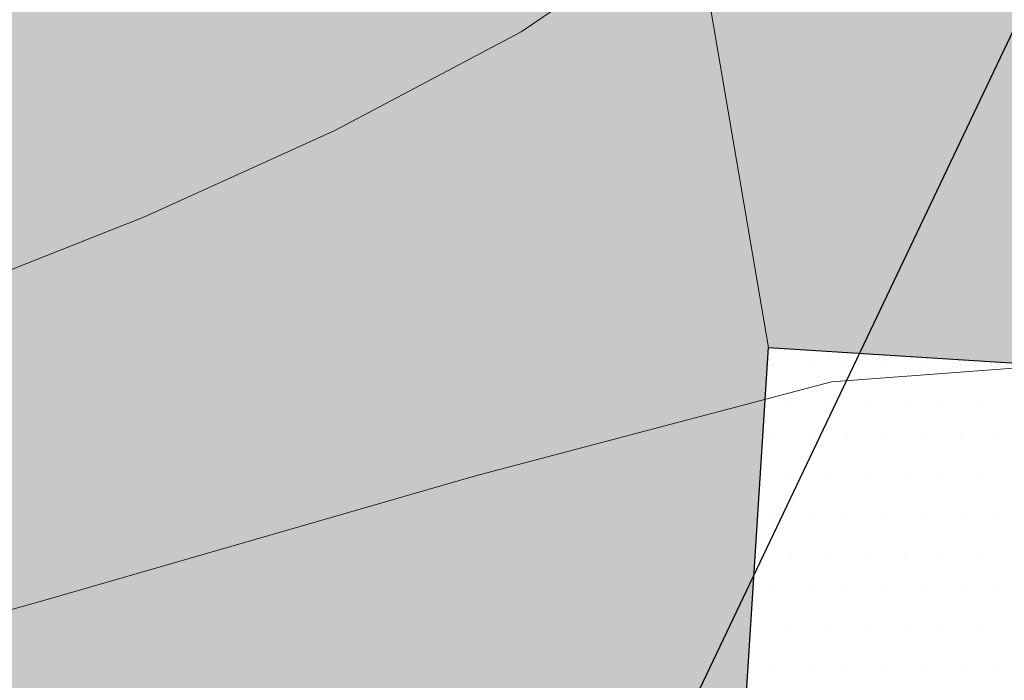
# Model space of a CAD drawing. Units: inches. Extents: x 625 to 1574, y 1346 to 1769.
# Drawn here: x 1180 to 1193, y 1621 to 1630 of the extents above; entities that cross this region are included whole.
import ezdxf

# ---------------------------------------------------------------- set-up
doc = ezdxf.new("R2010")
doc.units = ezdxf.units.IN
doc.header["$MEASUREMENT"] = 0
doc.layers.add('Contours', color=8, linetype='Continuous', lineweight=20)
doc.layers.add('Line', color=7, linetype='Continuous', lineweight=20)
for name, color, linetype in [('GREEN', 61, 'Continuous'), ('Grides', 21, 'Continuous'), ('Hous Dots', 41, 'Continuous'), ('Road Side', 9, 'Continuous')]:
    doc.layers.add(name, color=color, linetype=linetype)

msp = doc.modelspace()

# ---------------------------------------------------------------- hatches: boundary and pattern name
at = {"layer": 'GREEN'}
for points in [[(1186.604, 1644.08), (1177.166, 1643.2), (1180.643, 1614.885), (1189.431, 1613.752), (1190.194, 1625.728), (1189.145, 1631.876), (1189.971, 1643.847)], [(1250.089, 1631), (1230.091, 1630.736), (1209.095, 1630.459), (1209.098, 1630.499), (1189.145, 1631.876), (1190.194, 1625.728), (1209.946, 1624.47), (1230.17, 1624.737), (1250.168, 1625.001)]]:
    msp.add_hatch(color=256, dxfattribs=at).paths.add_polyline_path(points)
at = {"layer": 'Hous Dots'}
h = msp.add_hatch(dxfattribs=at)
h.set_pattern_fill('DOTS', color=256, scale=8, style=0)
h.paths.add_polyline_path([(1193.995, 1622.48), (1194.943, 1622.419), (1195.076, 1624.515), (1197.122, 1624.385), (1196.989, 1622.289), (1199.983, 1622.098), (1200.173, 1625.092), (1190.194, 1625.728), (1189.431, 1613.752), (1199.411, 1613.117), (1199.544, 1615.212), (1196.55, 1615.403), (1196.608, 1616.301), (1193.614, 1616.492)])
h.paths.add_polyline_path([(1210.153, 1624.457), (1200.173, 1625.092), (1199.983, 1622.098), (1202.977, 1621.908), (1203.11, 1624.003), (1205.156, 1623.873), (1205.023, 1621.777), (1205.971, 1621.717), (1205.589, 1615.729), (1202.595, 1615.92), (1202.538, 1615.022), (1199.544, 1615.212), (1199.411, 1613.117), (1209.391, 1612.481)])
h.paths.add_polyline_path([(1214.211, 1621.525), (1215.161, 1621.538), (1215.133, 1623.638), (1217.183, 1623.665), (1217.211, 1621.565), (1220.211, 1621.605), (1220.171, 1624.605), (1210.154, 1624.473), (1209.391, 1612.481), (1220.329, 1612.615), (1220.302, 1614.705), (1217.302, 1614.666), (1217.29, 1615.566), (1214.29, 1615.526)])
h.paths.add_polyline_path([(1230.17, 1624.737), (1220.171, 1624.605), (1220.211, 1621.605), (1223.21, 1621.644), (1223.183, 1623.744), (1225.232, 1623.771), (1225.26, 1621.671), (1226.21, 1621.684), (1226.289, 1615.684), (1223.29, 1615.645), (1223.301, 1614.745), (1220.302, 1614.705), (1220.329, 1612.615), (1230.329, 1612.738)])
at = {"layer": 'Road Side'}
h = msp.add_hatch(dxfattribs=at)
h.set_pattern_fill('DOTS', color=256, scale=8, style=0)
h.paths.add_polyline_path([(1252.273, 1613.032), (1252.048, 1627.028), (1250.139, 1627.223), (1250.168, 1625.001), (1250.327, 1613.002), (1230.329, 1612.738), (1209.391, 1612.481), (1189.431, 1613.752), (1184.435, 1614.396), (1184.372, 1612.679), (1184.505, 1612.658), (1207.828, 1610.939), (1250.793, 1611.508, 0.415038)])
h.paths.add_polyline_path([(1222.051, 1605.127), (1207.647, 1604.937), (1184.154, 1606.668), (1184.097, 1605.121), (1202.072, 1603.364), (1222.071, 1603.628), (1222.095, 1601.804), (1223.597, 1601.616), (1223.57, 1603.647, 0.414223)])

# ---------------------------------------------------------------- linework, layer by layer
for p, q in [((1189.431, 1613.752), (1190.194, 1625.728)), ((1190.194, 1625.728), (1210.153, 1624.457))]:
    msp.add_line(p, q)
at = {"layer": 'Contours'}
for points in [[(1176.081, 1625.169), (1181.89, 1627.466), (1184.424, 1628.615), (1186.903, 1629.928), (1188.415, 1630.955), (1192.547, 1633.455), (1195.829, 1634.256), (1199.159, 1634.5), (1202.988, 1634.587), (1205.708, 1634.402), (1209.883, 1633.184), (1212.708, 1633.02), (1216.25, 1632.022), (1220.507, 1630.189), (1223.655, 1629.198), (1227.07, 1628.283), (1230.672, 1626.774)], [(1267.844, 1591.306), (1265.242, 1593.041), (1262.851, 1594.274), (1259.956, 1598.607), (1258.03, 1601.726), (1255.322, 1604.725), (1251.62, 1608.632), (1248.55, 1610.838), (1244.711, 1612.756), (1241.088, 1615.11), (1237.62, 1618.411), (1233.165, 1620.247), (1228.658, 1621.702), (1223.902, 1623.33), (1219.036, 1626.215), (1215.193, 1627.196), (1211.432, 1626.82), (1206.467, 1625.828), (1201.843, 1625.189), (1196.938, 1625.713), (1191.032, 1625.27), (1186.294, 1624.019), (1180.56, 1622.364), (1177.137, 1621.403)]]:
    msp.add_lwpolyline(points, dxfattribs=at)
at = {"layer": 'Grides'}
msp.add_line((1259.493, 1768.66), (1058.173, 1345.817), dxfattribs=at)
at = {"layer": 'Line'}
msp.add_line((1190.194, 1625.728), (1189.145, 1631.876), dxfattribs=at)

doc.saveas('drawing.dxf')
